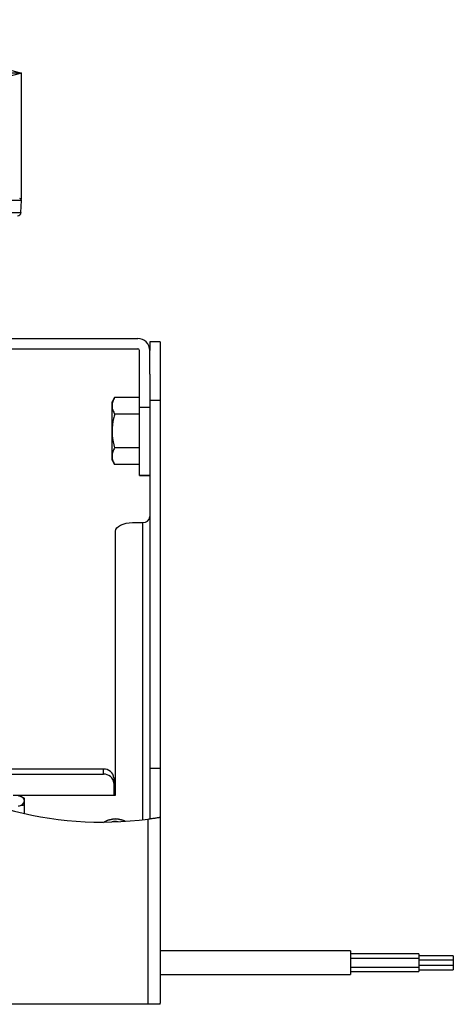
# Model space of a CAD drawing. Extents: x 25 to 439, y 25 to 312.
# Drawn here: x 114 to 139, y 80 to 138 of the extents above; entities that cross this region are included whole.
import ezdxf

# ---------------------------------------------------------------- set-up
doc = ezdxf.new("R2010")
doc.units = 0
doc.header["$LTSCALE"] = 5
doc.header["$PDSIZE"] = -1
doc.linetypes.add('SLD-実線', pattern=[0])
doc.layers.get('0').update_dxf_attribs({"linetype": 'CONTINUOUS'})
doc.layers.get('DEFPOINTS').update_dxf_attribs({"linetype": 'CONTINUOUS'})
doc.layers.add('寸法', color=7, linetype='SLD-実線')
doc.styles.add('SLDTEXTSTYLE1', font='MS UI Gothic.ttf')
doc.dimstyles.new('承認図5', dxfattribs={"dimtxt": 2.5, "dimasz": 2, "dimexe": 0, "dimexo": 0.0625, "dimgap": 0.5, "dimtad": 1, "dimdec": 0, "dimlfac": 5, "dimrnd": 1e-09, "dimzin": 12, "dimtxsty": 'SLDTEXTSTYLE1', "dimblk1": 'OPEN30', "dimblk2": 'OPEN30', "dimsah": 1, "dimcen": 0.1, "dimclrd": 256, "dimclre": 256, "dimclrt": 256, "dimazin": 3, "dimtfac": 1, "dimtdec": 0, "dimtmove": 0, "dimatfit": 3, "dimtolj": 1, "dimtzin": 12})

# ---------------------------------------------------------------- blocks, each defined once
blk = doc.blocks.new('_OPEN30')
at = {"color": 0, "linetype": 'BYBLOCK'}
for p, q in [((-1, 0.267949), (0, 0)), ((0, 0), (-1, -0.267949)), ((0, 0), (-1, 0))]:
    blk.add_line(p, q, dxfattribs=at)
blk = doc.blocks.new('*D70')
at = {"layer": 'DEFPOINTS', "color": 0}
for p in [(113.638, 134.584), (62.811, 127.151), (113.638, 127.151)]:
    blk.add_point(p, dxfattribs=at)
at = {"layer": '寸法'}
for p, q in [((62.811, 127.214), (62.811, 134.584)), ((64.811, 134.584), (111.638, 134.584)), ((113.638, 127.214), (113.638, 134.584))]:
    blk.add_line(p, q, dxfattribs=at)
at = {"layer": '寸法', "xscale": 2, "yscale": 2, "zscale": 2, "rotation": 180}
blk.add_blockref('_OPEN30', (62.811, 134.584), dxfattribs=at)
at = {"layer": '寸法', "xscale": 2, "yscale": 2, "zscale": 2}
blk.add_blockref('_OPEN30', (113.638, 134.584), dxfattribs=at)
at = {"layer": '寸法', "insert": (88.224, 137.584), "char_height": 2.5, "attachment_point": 2, "style": 'SLDTEXTSTYLE1'}
blk.add_mtext('\\A1;%%c254', dxfattribs=at)

msp = doc.modelspace()

# ---------------------------------------------------------------- linework, layer by layer
for p, q in [((113.638, 127.151), (110.734, 127.151)), ((113.613, 126.448), (113.638, 127.151)), ((107.472, 126.448), (113.613, 126.448)), ((93.828, 119.095), (120.424, 119.095)), ((93.828, 118.495), (120.424, 118.495)), ((120.524, 115.095), (120.524, 118.395)), ((121.724, 118.895), (121.124, 118.895)), ((121.124, 118.895), (121.124, 118.395)), ((121.124, 117.018), (121.124, 118.395)), ((121.724, 118.895), (121.724, 115.498)), ((121.124, 117.018), (121.124, 115.498)), ((119.076, 115.658), (118.924, 115.395)), ((120.524, 115.658), (119.076, 115.658)), ((118.924, 115.167), (118.924, 115.395)), ((118.924, 113.695), (118.924, 115.167)), ((120.524, 115.095), (121.124, 115.095)), ((120.524, 111.108), (120.524, 115.095)), ((121.124, 115.498), (121.724, 115.498)), ((121.124, 115.498), (121.124, 94.008)), ((121.724, 115.498), (121.724, 94.008)), ((120.524, 114.676), (119.076, 114.676)), ((118.924, 112.223), (118.924, 113.695)), ((120.524, 112.713), (119.076, 112.713)), ((118.924, 111.995), (118.924, 112.223)), ((118.924, 111.995), (119.076, 111.732)), ((120.524, 111.732), (119.076, 111.732)), ((120.524, 111.108), (121.124, 111.108)), ((120.524, 111.107), (120.524, 111.108)), ((120.524, 111.107), (121.124, 111.107)), ((120.124, 108.35), (120.724, 108.35)), ((120.724, 91.01), (120.724, 108.35)), ((119.124, 92.45), (119.124, 107.85)), ((118.424, 93.963), (107.501, 93.963)), ((118.424, 93.663), (118.424, 93.963)), ((121.124, 94.008), (121.724, 94.008)), ((121.124, 94.008), (121.124, 91.062)), ((121.724, 94.008), (121.724, 91.173)), ((107.997, 93.663), (118.424, 93.663)), ((119.024, 93.443), (119.024, 93.143)), ((119.024, 93.143), (119.024, 92.45)), ((113.156, 92.45), (119.124, 92.45)), ((113.824, 91.365), (113.824, 91.848)), ((121.024, 80.235), (121.024, 91.048)), ((121.724, 91.173), (121.724, 80.298)), ((132.824, 83.347), (121.724, 83.347)), ((132.824, 83.347), (132.824, 82.318)), ((136.824, 83.171), (132.824, 83.171)), ((136.824, 82.911), (132.824, 82.911)), ((136.824, 83.171), (136.824, 82.911)), ((138.824, 83.071), (136.824, 83.071)), ((136.824, 82.911), (136.824, 82.536)), ((138.824, 82.811), (136.824, 82.811)), ((138.824, 83.071), (138.824, 82.846)), ((138.824, 82.846), (138.824, 82.811)), ((138.824, 82.811), (138.824, 82.586)), ((132.824, 82.411), (136.824, 82.411)), ((132.824, 82.318), (132.824, 81.975)), ((136.824, 82.536), (136.824, 82.411)), ((136.824, 82.511), (138.824, 82.511)), ((136.824, 82.411), (136.824, 82.277)), ((136.824, 82.277), (136.824, 82.152)), ((136.824, 82.252), (138.824, 82.252)), ((138.824, 82.586), (138.824, 82.511)), ((138.824, 82.511), (138.824, 82.327)), ((138.824, 82.327), (138.824, 82.252)), ((121.724, 81.975), (132.824, 81.975)), ((132.824, 82.152), (136.824, 82.152)), ((121.024, 80.235), (55.424, 80.235)), ((121.717, 80.235), (121.024, 80.235)), ((121.717, 80.241), (121.717, 80.235))]:
    msp.add_line(p, q)
at = {"flags": 128}
msp.add_lwpolyline([(119.124, 107.85), (119.144, 107.948), (119.201, 108.042), (119.293, 108.128), (119.417, 108.204), (119.569, 108.266), (119.742, 108.312), (119.929, 108.341), (120.124, 108.35)], dxfattribs=at)
for centre, radius, start, end in [((113.538, 127.155), 0.1, 358, 90), ((113.414, 126.455), 0.2, 270, 358), ((120.424, 118.395), 0.7, 0, 90), ((120.424, 118.395), 0.1, 0, 90), ((120.749, 108.726), 0.376, 266.18866, 355.59803), ((118.306, 111.266), 20.4, 230.60752, 277.65824), ((118.462, 93.4), 0.564, 4.40193, 93.81137), ((118.462, 93.1), 0.564, 4.40186, 93.81153), ((113.432, 92.006), 0.404, 14.18109, 84.03247), ((113.432, 92.204), 0.404, 275.96773, 345.81884), ((118.931, 90.378), 0.649, 103.94398, 131.0446), ((119.124, 89.737), 1.318, 74.60219, 105.39781), ((119.125, 90.155), 0.75, 78.30546, 106.13889), ((119.286, 90.299), 0.734, 56.8694, 75.08379)]:
    msp.add_arc(centre, radius, start, end)
msp.add_ellipse((121.024, 80.298), major_axis=(0.7, 0), ratio=0.57735, start_param=6.139838, end_param=6.283185)
for points, knots in [([(119.076, 115.658), (119.034, 115.578), (118.948, 115.417), (118.932, 115.251), (118.924, 115.167)], [0, 0, 0, 0, 0.495458, 1, 1, 1, 1]), ([(118.924, 115.167), (118.925, 115.155), (118.926, 115.067), (118.959, 114.901), (119.037, 114.752), (119.076, 114.676)], [0, 0, 0, 0, 0.070089, 0.530783, 1, 1, 1, 1]), ([(119.076, 114.676), (119.053, 114.594), (118.964, 114.274), (118.941, 113.942), (118.924, 113.695)], [0, 0, 0, 0, 0.25755, 1, 1, 1, 1]), ([(118.924, 113.695), (118.927, 113.606), (118.935, 113.273), (119.017, 112.95), (119.076, 112.713)], [0, 0, 0, 0, 0.268633, 1, 1, 1, 1]), ([(119.076, 112.713), (119.034, 112.634), (118.948, 112.473), (118.932, 112.307), (118.924, 112.223)], [0, 0, 0, 0, 0.495458, 1, 1, 1, 1]), ([(118.924, 112.223), (118.925, 112.211), (118.926, 112.123), (118.959, 111.957), (119.037, 111.807), (119.076, 111.732)], [0, 0, 0, 0, 0.070087, 0.530781, 1, 1, 1, 1]), ([(113.474, 92.408), (113.534, 92.391), (113.593, 92.368), (113.71, 92.316), (113.767, 92.286), (113.824, 92.253)], [0, 0, 0, 0, 0.5, 0.5, 1, 1, 1, 1]), ([(113.824, 92.105), (113.824, 92.139), (113.824, 92.168), (113.824, 92.217), (113.824, 92.236), (113.824, 92.253)], [0, 0, 0, 0, 0.5, 0.5, 1, 1, 1, 1]), ([(113.824, 91.848), (113.824, 91.898), (113.824, 91.945), (113.824, 92.031), (113.824, 92.07), (113.824, 92.105)], [0, 0, 0, 0, 0.5, 0.5, 1, 1, 1, 1]), ([(118.774, 91.008), (118.834, 91.025), (118.893, 91.037), (119.01, 91.052), (119.067, 91.055), (119.124, 91.055)], [0, 0, 0, 0, 0.5, 0.5, 1, 1, 1, 1]), ([(119.474, 91.008), (119.483, 91.005), (119.533, 90.991), (119.583, 90.965), (119.625, 90.943)], [0, 0, 0, 0, 0.163559, 1, 1, 1, 1]), ([(121.024, 91.048), (121.108, 91.06), (121.188, 91.071), (121.305, 91.088), (121.342, 91.094), (121.413, 91.104), (121.447, 91.11), (121.51, 91.12), (121.539, 91.124), (121.591, 91.133), (121.615, 91.137), (121.655, 91.143), (121.672, 91.146), (121.699, 91.151), (121.71, 91.152), (121.716, 91.153)], [0, 0, 0, 0, 0.25, 0.25, 0.375, 0.375, 0.5, 0.5, 0.625, 0.625, 0.75, 0.75, 0.875, 0.875, 1, 1, 1, 1])]:
    msp.add_open_spline(points, degree=3, knots=knots)
for points in [[(113.824, 91.848), (113.71, 91.848), (113.594, 91.836), (113.474, 91.802)], [(118.424, 90.853), (118.539, 90.919), (118.655, 90.973), (118.774, 91.008)], [(119.124, 91.055), (119.239, 91.055), (119.355, 91.042), (119.474, 91.008)], [(121.716, 91.153), (121.722, 91.16), (121.724, 91.166), (121.724, 91.173)]]:
    msp.add_open_spline(points, degree=3)

# ---------------------------------------------------------------- dimensions: what is measured, and where the dimension line sits
at = {"layer": '寸法'}
dim = msp.add_linear_dim(base=(113.638, 134.584), p1=(62.811, 127.151), p2=(113.638, 127.151), text='%%c<>', dimstyle='承認図5', override={"dimscale": 1, "dimtix": 0, "dimtofl": 1, "dimtmove": 0, "dimatfit": 1}, dxfattribs=at)
dim.commit()
dim.dimension.update_dxf_attribs({"geometry": '*D70', "text_midpoint": (88.224, 134.584), "dimtype": 128})

doc.saveas('drawing.dxf')
